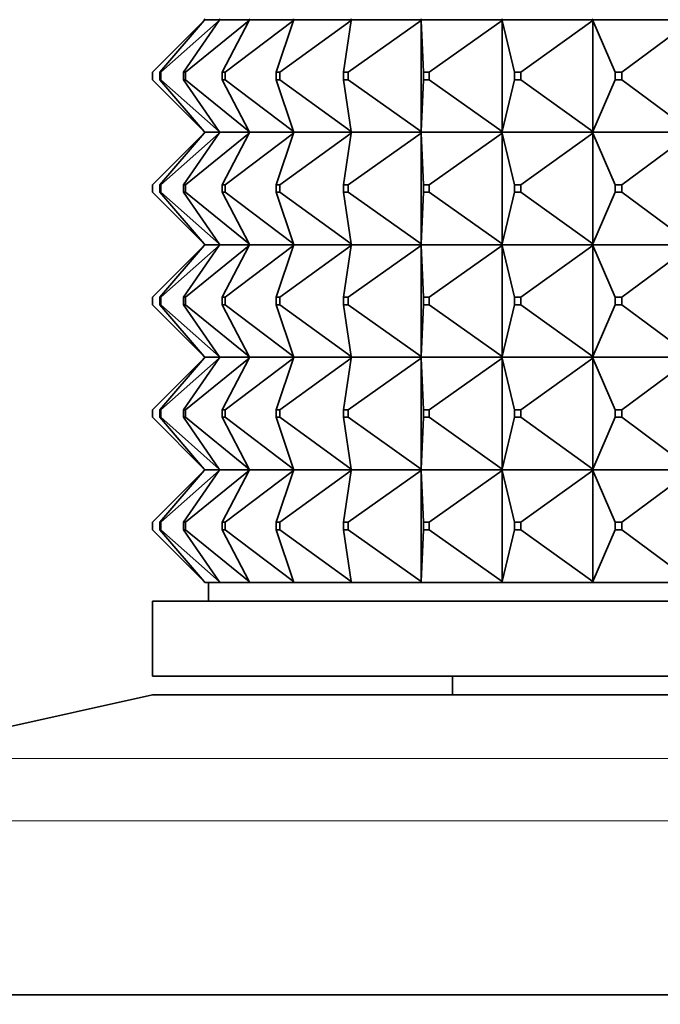
# Model space of a CAD drawing. Units: millimetres. Extents: x 0 to 2438, y 0 to 2754.
# Drawn here: x 1473 to 1490, y 2058 to 2084 of the extents above; entities that cross this region are included whole.
import ezdxf
from ezdxf import colors
from ezdxf.entities.mleader import LeaderData, LeaderLine
from ezdxf.math import Vec2, Vec3

# ---------------------------------------------------------------- set-up
doc = ezdxf.new("R2010")
doc.units = ezdxf.units.MM
doc.layers.add('DV1_Défaut', color=7, linetype='Continuous')
doc.layers.add('Défaut', color=7, linetype='Continuous')

# ---------------------------------------------------------------- blocks, each defined once
blk = doc.blocks.new('_DOT')
at = {"color": 0}
blk.add_line((0, 0), (-1, 0), dxfattribs=at)
at = {"color": 0, "const_width": 0.333}
blk.add_lwpolyline([(-0.1665, 0, 1), (0.1665, 0, 1)], format="xyb", close=True, dxfattribs=at)
blk = doc.blocks.new('SE')
at = {"layer": 'DV1_Défaut', "color": 7, "linetype": 'Continuous', "lineweight": 35}
for p, q in [((1476.954, 2082.661), (1478.333, 2084.04)), ((1478.333, 2084.04), (1477.155, 2082.661)), ((1477.182, 2082.661), (1478.736, 2084.04)), ((1478.736, 2084.04), (1477.78, 2082.661)), ((1477.834, 2082.661), (1479.534, 2084.04)), ((1478.351, 2084.061), (1478.333, 2084.082)), ((1478.351, 2084.061), (1478.333, 2084.04)), ((1478.751, 2084.061), (1478.351, 2084.061)), ((1478.751, 2084.061), (1478.736, 2084.082)), ((1478.751, 2084.061), (1478.736, 2084.04)), ((1479.545, 2084.061), (1478.751, 2084.061)), ((1479.534, 2084.04), (1478.819, 2082.661)), ((1478.898, 2082.661), (1480.712, 2084.04)), ((1479.545, 2084.061), (1479.534, 2084.082)), ((1479.545, 2084.061), (1479.534, 2084.04)), ((1480.72, 2084.061), (1479.545, 2084.061)), ((1480.712, 2084.04), (1480.251, 2082.661)), ((1480.355, 2082.661), (1482.249, 2084.04)), ((1480.72, 2084.061), (1480.712, 2084.082)), ((1480.72, 2084.061), (1480.712, 2084.04)), ((1482.252, 2084.061), (1480.72, 2084.061)), ((1482.249, 2084.04), (1482.05, 2082.661)), ((1482.176, 2082.661), (1484.116, 2084.04)), ((1482.252, 2084.061), (1482.249, 2084.082)), ((1482.252, 2084.061), (1482.249, 2084.04)), ((1484.115, 2084.061), (1482.252, 2084.061)), ((1484.115, 2084.061), (1484.116, 2084.082)), ((1484.115, 2084.061), (1484.116, 2084.04)), ((1486.273, 2084.061), (1484.115, 2084.061)), ((1484.115, 2084.061), (1484.115, 2084.058)), ((1484.115, 2084.058), (1484.116, 2084.04)), ((1484.116, 2084.04), (1484.183, 2082.661)), ((1484.116, 2084.04), (1484.116, 2081.082)), ((1484.329, 2082.661), (1486.278, 2084.04)), ((1486.273, 2084.061), (1486.278, 2084.082)), ((1486.273, 2084.061), (1486.278, 2084.04)), ((1488.685, 2084.061), (1486.273, 2084.061)), ((1486.273, 2084.061), (1486.273, 2084.058)), ((1486.273, 2084.058), (1486.278, 2084.04)), ((1486.278, 2084.04), (1486.609, 2082.661)), ((1486.278, 2084.04), (1486.278, 2081.082)), ((1486.772, 2082.661), (1488.694, 2084.04)), ((1488.685, 2084.061), (1488.694, 2084.082)), ((1488.685, 2084.061), (1488.694, 2084.04)), ((1491.308, 2084.061), (1488.685, 2084.061)), ((1488.685, 2084.061), (1488.685, 2084.058)), ((1488.685, 2084.058), (1488.694, 2084.04)), ((1488.694, 2084.04), (1489.284, 2082.661)), ((1488.694, 2084.04), (1488.694, 2081.082)), ((1489.462, 2082.661), (1491.32, 2084.04)), ((1476.954, 2082.661), (1476.954, 2082.461)), ((1476.954, 2082.461), (1478.333, 2081.082)), ((1477.155, 2082.661), (1477.182, 2082.661)), ((1477.155, 2082.461), (1477.155, 2082.661)), ((1477.182, 2082.461), (1477.155, 2082.461)), ((1478.333, 2081.082), (1477.155, 2082.461)), ((1477.182, 2082.661), (1477.182, 2082.461)), ((1477.182, 2082.461), (1478.736, 2081.082)), ((1477.78, 2082.661), (1477.834, 2082.661)), ((1477.78, 2082.461), (1477.78, 2082.661)), ((1477.834, 2082.461), (1477.78, 2082.461)), ((1478.736, 2081.082), (1477.78, 2082.461)), ((1477.834, 2082.661), (1477.834, 2082.461)), ((1477.834, 2082.461), (1479.534, 2081.082)), ((1478.819, 2082.661), (1478.898, 2082.661)), ((1478.819, 2082.461), (1478.819, 2082.661)), ((1478.898, 2082.461), (1478.819, 2082.461)), ((1479.534, 2081.082), (1478.819, 2082.461)), ((1478.898, 2082.661), (1478.898, 2082.461)), ((1478.898, 2082.461), (1480.712, 2081.082)), ((1480.251, 2082.661), (1480.355, 2082.661)), ((1480.251, 2082.461), (1480.251, 2082.661)), ((1480.355, 2082.461), (1480.251, 2082.461)), ((1480.712, 2081.082), (1480.251, 2082.461)), ((1480.355, 2082.661), (1480.355, 2082.461)), ((1480.355, 2082.461), (1482.249, 2081.082)), ((1482.05, 2082.661), (1482.176, 2082.661)), ((1482.05, 2082.461), (1482.05, 2082.661)), ((1482.176, 2082.461), (1482.05, 2082.461)), ((1482.249, 2081.082), (1482.05, 2082.461)), ((1482.176, 2082.661), (1482.176, 2082.461)), ((1482.176, 2082.461), (1484.116, 2081.082)), ((1484.116, 2081.082), (1484.183, 2082.461)), ((1484.183, 2082.661), (1484.329, 2082.661)), ((1484.183, 2082.461), (1484.183, 2082.661)), ((1484.329, 2082.461), (1484.183, 2082.461)), ((1484.329, 2082.661), (1484.329, 2082.461)), ((1484.329, 2082.461), (1486.278, 2081.082)), ((1486.278, 2081.082), (1486.609, 2082.461)), ((1486.609, 2082.661), (1486.772, 2082.661)), ((1486.609, 2082.461), (1486.609, 2082.661)), ((1486.772, 2082.461), (1486.609, 2082.461)), ((1486.772, 2082.661), (1486.772, 2082.461)), ((1486.772, 2082.461), (1488.694, 2081.082)), ((1488.694, 2081.082), (1489.284, 2082.461)), ((1489.284, 2082.661), (1489.462, 2082.661)), ((1489.284, 2082.461), (1489.284, 2082.661)), ((1489.462, 2082.461), (1489.284, 2082.461)), ((1489.462, 2082.661), (1489.462, 2082.461)), ((1489.462, 2082.461), (1491.32, 2081.082)), ((1476.954, 2079.661), (1478.333, 2081.04)), ((1478.333, 2081.04), (1477.155, 2079.661)), ((1477.182, 2079.661), (1478.736, 2081.04)), ((1478.736, 2081.04), (1477.78, 2079.661)), ((1477.834, 2079.661), (1479.534, 2081.04)), ((1478.351, 2081.061), (1478.333, 2081.082)), ((1478.351, 2081.061), (1478.333, 2081.04)), ((1478.351, 2081.061), (1478.751, 2081.061)), ((1478.751, 2081.061), (1478.736, 2081.082)), ((1478.751, 2081.061), (1478.736, 2081.04)), ((1478.751, 2081.061), (1479.545, 2081.061)), ((1479.534, 2081.04), (1478.819, 2079.661)), ((1478.898, 2079.661), (1480.712, 2081.04)), ((1479.545, 2081.061), (1479.534, 2081.082)), ((1479.545, 2081.061), (1479.534, 2081.04)), ((1479.545, 2081.061), (1480.72, 2081.061)), ((1480.712, 2081.04), (1480.251, 2079.661)), ((1480.355, 2079.661), (1482.249, 2081.04)), ((1480.72, 2081.061), (1480.712, 2081.082)), ((1480.72, 2081.061), (1480.712, 2081.04)), ((1480.72, 2081.061), (1482.252, 2081.061)), ((1482.249, 2081.04), (1482.05, 2079.661)), ((1482.176, 2079.661), (1484.116, 2081.04)), ((1482.252, 2081.061), (1482.249, 2081.082)), ((1482.252, 2081.061), (1482.249, 2081.04)), ((1482.252, 2081.061), (1484.115, 2081.061)), ((1484.116, 2081.082), (1484.115, 2081.064)), ((1484.115, 2081.061), (1484.116, 2081.082)), ((1484.115, 2081.064), (1484.115, 2081.061)), ((1484.115, 2081.061), (1486.273, 2081.061)), ((1484.115, 2081.058), (1484.115, 2081.061)), ((1484.115, 2081.061), (1484.116, 2081.04)), ((1484.116, 2081.04), (1484.115, 2081.058)), ((1484.116, 2081.04), (1484.183, 2079.661)), ((1484.116, 2078.082), (1484.116, 2081.04)), ((1484.329, 2079.661), (1486.278, 2081.04)), ((1486.278, 2081.082), (1486.273, 2081.064)), ((1486.273, 2081.061), (1486.278, 2081.082)), ((1486.273, 2081.064), (1486.273, 2081.061)), ((1486.273, 2081.061), (1488.685, 2081.061)), ((1486.273, 2081.058), (1486.273, 2081.061)), ((1486.273, 2081.061), (1486.278, 2081.04)), ((1486.278, 2081.04), (1486.273, 2081.058)), ((1486.278, 2081.04), (1486.609, 2079.661)), ((1486.278, 2078.082), (1486.278, 2081.04)), ((1486.772, 2079.661), (1488.694, 2081.04)), ((1488.694, 2081.082), (1488.685, 2081.064)), ((1488.685, 2081.061), (1488.694, 2081.082)), ((1488.685, 2081.064), (1488.685, 2081.061)), ((1488.685, 2081.061), (1491.308, 2081.061)), ((1488.685, 2081.058), (1488.685, 2081.061)), ((1488.685, 2081.061), (1488.694, 2081.04)), ((1488.694, 2081.04), (1488.685, 2081.058)), ((1488.694, 2081.04), (1489.284, 2079.661)), ((1488.694, 2078.082), (1488.694, 2081.04)), ((1489.462, 2079.661), (1491.32, 2081.04)), ((1476.954, 2079.461), (1476.954, 2079.661)), ((1477.182, 2079.661), (1477.155, 2079.661)), ((1477.155, 2079.661), (1477.155, 2079.461)), ((1477.182, 2079.461), (1477.182, 2079.661)), ((1477.834, 2079.661), (1477.78, 2079.661)), ((1477.78, 2079.661), (1477.78, 2079.461)), ((1477.834, 2079.461), (1477.834, 2079.661)), ((1478.898, 2079.661), (1478.819, 2079.661)), ((1478.819, 2079.661), (1478.819, 2079.461)), ((1478.898, 2079.461), (1478.898, 2079.661)), ((1480.355, 2079.661), (1480.251, 2079.661)), ((1480.251, 2079.661), (1480.251, 2079.461)), ((1480.355, 2079.461), (1480.355, 2079.661)), ((1482.176, 2079.661), (1482.05, 2079.661)), ((1482.05, 2079.661), (1482.05, 2079.461)), ((1482.176, 2079.461), (1482.176, 2079.661)), ((1484.329, 2079.661), (1484.183, 2079.661)), ((1484.183, 2079.661), (1484.183, 2079.461)), ((1484.329, 2079.461), (1484.329, 2079.661)), ((1486.772, 2079.661), (1486.609, 2079.661)), ((1486.609, 2079.661), (1486.609, 2079.461)), ((1486.772, 2079.461), (1486.772, 2079.661)), ((1489.462, 2079.661), (1489.284, 2079.661)), ((1489.284, 2079.661), (1489.284, 2079.461)), ((1489.462, 2079.461), (1489.462, 2079.661)), ((1476.954, 2079.461), (1478.333, 2078.082)), ((1478.333, 2078.082), (1477.155, 2079.461)), ((1477.155, 2079.461), (1477.182, 2079.461)), ((1477.182, 2079.461), (1478.736, 2078.082)), ((1478.736, 2078.082), (1477.78, 2079.461)), ((1477.78, 2079.461), (1477.834, 2079.461)), ((1477.834, 2079.461), (1479.534, 2078.082)), ((1479.534, 2078.082), (1478.819, 2079.461)), ((1478.819, 2079.461), (1478.898, 2079.461)), ((1478.898, 2079.461), (1480.712, 2078.082)), ((1480.712, 2078.082), (1480.251, 2079.461)), ((1480.251, 2079.461), (1480.355, 2079.461)), ((1480.355, 2079.461), (1482.249, 2078.082)), ((1482.249, 2078.082), (1482.05, 2079.461)), ((1482.05, 2079.461), (1482.176, 2079.461)), ((1482.176, 2079.461), (1484.116, 2078.082)), ((1484.116, 2078.082), (1484.183, 2079.461)), ((1484.183, 2079.461), (1484.329, 2079.461)), ((1484.329, 2079.461), (1486.278, 2078.082)), ((1486.278, 2078.082), (1486.609, 2079.461)), ((1486.609, 2079.461), (1486.772, 2079.461)), ((1486.772, 2079.461), (1488.694, 2078.082)), ((1488.694, 2078.082), (1489.284, 2079.461)), ((1489.284, 2079.461), (1489.462, 2079.461)), ((1489.462, 2079.461), (1491.32, 2078.082)), ((1476.954, 2076.661), (1478.333, 2078.04)), ((1478.333, 2078.04), (1477.155, 2076.661)), ((1477.182, 2076.661), (1478.736, 2078.04)), ((1478.736, 2078.04), (1477.78, 2076.661)), ((1477.834, 2076.661), (1479.534, 2078.04)), ((1478.351, 2078.061), (1478.333, 2078.082)), ((1478.351, 2078.061), (1478.333, 2078.04)), ((1478.751, 2078.061), (1478.351, 2078.061)), ((1478.751, 2078.061), (1478.736, 2078.082)), ((1478.751, 2078.061), (1478.736, 2078.04)), ((1479.545, 2078.061), (1478.751, 2078.061)), ((1479.534, 2078.04), (1478.819, 2076.661)), ((1478.898, 2076.661), (1480.712, 2078.04)), ((1479.545, 2078.061), (1479.534, 2078.082)), ((1479.545, 2078.061), (1479.534, 2078.04)), ((1480.72, 2078.061), (1479.545, 2078.061)), ((1480.712, 2078.04), (1480.251, 2076.661)), ((1480.355, 2076.661), (1482.249, 2078.04)), ((1480.72, 2078.061), (1480.712, 2078.082)), ((1480.72, 2078.061), (1480.712, 2078.04)), ((1482.252, 2078.061), (1480.72, 2078.061)), ((1482.249, 2078.04), (1482.05, 2076.661)), ((1482.176, 2076.661), (1484.116, 2078.04)), ((1482.252, 2078.061), (1482.249, 2078.082)), ((1482.252, 2078.061), (1482.249, 2078.04)), ((1484.115, 2078.061), (1482.252, 2078.061)), ((1484.115, 2078.064), (1484.116, 2078.082)), ((1484.115, 2078.061), (1484.116, 2078.082)), ((1484.115, 2078.061), (1484.115, 2078.064)), ((1486.273, 2078.061), (1484.115, 2078.061)), ((1484.115, 2078.061), (1484.116, 2078.04)), ((1484.115, 2078.061), (1484.115, 2078.058)), ((1484.115, 2078.058), (1484.116, 2078.04)), ((1484.116, 2078.04), (1484.183, 2076.661)), ((1484.116, 2078.04), (1484.116, 2075.082)), ((1484.329, 2076.661), (1486.278, 2078.04)), ((1486.273, 2078.064), (1486.278, 2078.082)), ((1486.273, 2078.061), (1486.278, 2078.082)), ((1486.273, 2078.061), (1486.273, 2078.064)), ((1488.685, 2078.061), (1486.273, 2078.061)), ((1486.273, 2078.061), (1486.278, 2078.04)), ((1486.273, 2078.061), (1486.273, 2078.058)), ((1486.273, 2078.058), (1486.278, 2078.04)), ((1486.278, 2078.04), (1486.609, 2076.661)), ((1486.278, 2078.04), (1486.278, 2075.082)), ((1486.772, 2076.661), (1488.694, 2078.04)), ((1488.685, 2078.064), (1488.694, 2078.082)), ((1488.685, 2078.061), (1488.694, 2078.082)), ((1488.685, 2078.061), (1488.685, 2078.064)), ((1491.308, 2078.061), (1488.685, 2078.061)), ((1488.685, 2078.061), (1488.694, 2078.04)), ((1488.685, 2078.061), (1488.685, 2078.058)), ((1488.685, 2078.058), (1488.694, 2078.04)), ((1488.694, 2078.04), (1489.284, 2076.661)), ((1488.694, 2078.04), (1488.694, 2075.082)), ((1489.462, 2076.661), (1491.32, 2078.04)), ((1476.954, 2076.661), (1476.954, 2076.461)), ((1477.155, 2076.661), (1477.182, 2076.661)), ((1477.155, 2076.461), (1477.155, 2076.661)), ((1477.182, 2076.661), (1477.182, 2076.461)), ((1477.78, 2076.661), (1477.834, 2076.661)), ((1477.78, 2076.461), (1477.78, 2076.661)), ((1477.834, 2076.661), (1477.834, 2076.461)), ((1478.819, 2076.661), (1478.898, 2076.661)), ((1478.819, 2076.461), (1478.819, 2076.661)), ((1478.898, 2076.661), (1478.898, 2076.461)), ((1480.251, 2076.661), (1480.355, 2076.661)), ((1480.251, 2076.461), (1480.251, 2076.661)), ((1480.355, 2076.661), (1480.355, 2076.461)), ((1482.05, 2076.661), (1482.176, 2076.661)), ((1482.05, 2076.461), (1482.05, 2076.661)), ((1482.176, 2076.661), (1482.176, 2076.461)), ((1484.183, 2076.661), (1484.329, 2076.661)), ((1484.183, 2076.461), (1484.183, 2076.661)), ((1484.329, 2076.661), (1484.329, 2076.461)), ((1486.609, 2076.661), (1486.772, 2076.661)), ((1486.609, 2076.461), (1486.609, 2076.661)), ((1486.772, 2076.661), (1486.772, 2076.461)), ((1489.284, 2076.661), (1489.462, 2076.661)), ((1489.284, 2076.461), (1489.284, 2076.661)), ((1489.462, 2076.661), (1489.462, 2076.461)), ((1476.954, 2076.461), (1478.333, 2075.082)), ((1477.182, 2076.461), (1477.155, 2076.461)), ((1478.333, 2075.082), (1477.155, 2076.461)), ((1477.182, 2076.461), (1478.736, 2075.082)), ((1477.834, 2076.461), (1477.78, 2076.461)), ((1478.736, 2075.082), (1477.78, 2076.461)), ((1477.834, 2076.461), (1479.534, 2075.082)), ((1478.898, 2076.461), (1478.819, 2076.461)), ((1479.534, 2075.082), (1478.819, 2076.461)), ((1478.898, 2076.461), (1480.712, 2075.082)), ((1480.355, 2076.461), (1480.251, 2076.461)), ((1480.712, 2075.082), (1480.251, 2076.461)), ((1480.355, 2076.461), (1482.249, 2075.082)), ((1482.176, 2076.461), (1482.05, 2076.461)), ((1482.249, 2075.082), (1482.05, 2076.461)), ((1482.176, 2076.461), (1484.116, 2075.082)), ((1484.116, 2075.082), (1484.183, 2076.461)), ((1484.329, 2076.461), (1484.183, 2076.461)), ((1484.329, 2076.461), (1486.278, 2075.082)), ((1486.278, 2075.082), (1486.609, 2076.461)), ((1486.772, 2076.461), (1486.609, 2076.461)), ((1486.772, 2076.461), (1488.694, 2075.082)), ((1488.694, 2075.082), (1489.284, 2076.461)), ((1489.462, 2076.461), (1489.284, 2076.461)), ((1489.462, 2076.461), (1491.32, 2075.082)), ((1478.351, 2075.061), (1478.333, 2075.082)), ((1478.751, 2075.061), (1478.736, 2075.082)), ((1479.545, 2075.061), (1479.534, 2075.082)), ((1480.72, 2075.061), (1480.712, 2075.082)), ((1482.252, 2075.061), (1482.249, 2075.082)), ((1484.116, 2075.082), (1484.115, 2075.064)), ((1484.115, 2075.061), (1484.116, 2075.082)), ((1484.115, 2075.064), (1484.115, 2075.061)), ((1486.278, 2075.082), (1486.273, 2075.064)), ((1486.273, 2075.061), (1486.278, 2075.082)), ((1486.273, 2075.064), (1486.273, 2075.061)), ((1488.694, 2075.082), (1488.685, 2075.064)), ((1488.685, 2075.061), (1488.694, 2075.082)), ((1488.685, 2075.064), (1488.685, 2075.061)), ((1476.954, 2073.661), (1478.333, 2075.04)), ((1478.333, 2075.04), (1477.155, 2073.661)), ((1477.182, 2073.661), (1478.736, 2075.04)), ((1478.736, 2075.04), (1477.78, 2073.661)), ((1477.834, 2073.661), (1479.534, 2075.04)), ((1478.351, 2075.061), (1478.333, 2075.04)), ((1478.351, 2075.061), (1478.751, 2075.061)), ((1478.751, 2075.061), (1478.736, 2075.04)), ((1478.751, 2075.061), (1479.545, 2075.061)), ((1479.534, 2075.04), (1478.819, 2073.661)), ((1478.898, 2073.661), (1480.712, 2075.04)), ((1479.545, 2075.061), (1479.534, 2075.04)), ((1479.545, 2075.061), (1480.72, 2075.061)), ((1480.712, 2075.04), (1480.251, 2073.661)), ((1480.355, 2073.661), (1482.249, 2075.04)), ((1480.72, 2075.061), (1480.712, 2075.04)), ((1480.72, 2075.061), (1482.252, 2075.061)), ((1482.249, 2075.04), (1482.05, 2073.661)), ((1482.176, 2073.661), (1484.116, 2075.04)), ((1482.252, 2075.061), (1482.249, 2075.04)), ((1482.252, 2075.061), (1484.115, 2075.061)), ((1484.115, 2075.061), (1486.273, 2075.061)), ((1484.115, 2075.058), (1484.115, 2075.061)), ((1484.115, 2075.061), (1484.116, 2075.04)), ((1484.116, 2075.04), (1484.115, 2075.058)), ((1484.116, 2072.082), (1484.116, 2075.04)), ((1484.116, 2075.04), (1484.183, 2073.661)), ((1484.329, 2073.661), (1486.278, 2075.04)), ((1486.273, 2075.061), (1488.685, 2075.061)), ((1486.273, 2075.058), (1486.273, 2075.061)), ((1486.273, 2075.061), (1486.278, 2075.04)), ((1486.278, 2075.04), (1486.273, 2075.058)), ((1486.278, 2072.082), (1486.278, 2075.04)), ((1486.278, 2075.04), (1486.609, 2073.661)), ((1486.772, 2073.661), (1488.694, 2075.04)), ((1488.685, 2075.061), (1491.308, 2075.061)), ((1488.685, 2075.058), (1488.685, 2075.061)), ((1488.685, 2075.061), (1488.694, 2075.04)), ((1488.694, 2075.04), (1488.685, 2075.058)), ((1488.694, 2072.082), (1488.694, 2075.04)), ((1488.694, 2075.04), (1489.284, 2073.661)), ((1489.462, 2073.661), (1491.32, 2075.04)), ((1476.954, 2073.461), (1476.954, 2073.661)), ((1477.155, 2073.661), (1477.155, 2073.461)), ((1477.182, 2073.661), (1477.155, 2073.661)), ((1477.182, 2073.461), (1477.182, 2073.661)), ((1477.78, 2073.661), (1477.78, 2073.461)), ((1477.834, 2073.661), (1477.78, 2073.661)), ((1477.834, 2073.461), (1477.834, 2073.661)), ((1478.819, 2073.661), (1478.819, 2073.461)), ((1478.898, 2073.661), (1478.819, 2073.661)), ((1478.898, 2073.461), (1478.898, 2073.661)), ((1480.251, 2073.661), (1480.251, 2073.461)), ((1480.355, 2073.661), (1480.251, 2073.661)), ((1480.355, 2073.461), (1480.355, 2073.661)), ((1482.05, 2073.661), (1482.05, 2073.461)), ((1482.176, 2073.661), (1482.05, 2073.661)), ((1482.176, 2073.461), (1482.176, 2073.661)), ((1484.183, 2073.661), (1484.183, 2073.461)), ((1484.329, 2073.661), (1484.183, 2073.661)), ((1484.329, 2073.461), (1484.329, 2073.661)), ((1486.609, 2073.661), (1486.609, 2073.461)), ((1486.772, 2073.661), (1486.609, 2073.661)), ((1486.772, 2073.461), (1486.772, 2073.661)), ((1489.284, 2073.661), (1489.284, 2073.461)), ((1489.462, 2073.661), (1489.284, 2073.661)), ((1489.462, 2073.461), (1489.462, 2073.661)), ((1476.954, 2073.461), (1478.333, 2072.082)), ((1477.155, 2073.461), (1477.182, 2073.461)), ((1478.333, 2072.082), (1477.155, 2073.461)), ((1477.182, 2073.461), (1478.736, 2072.082)), ((1477.78, 2073.461), (1477.834, 2073.461)), ((1478.736, 2072.082), (1477.78, 2073.461)), ((1477.834, 2073.461), (1479.534, 2072.082)), ((1478.819, 2073.461), (1478.898, 2073.461)), ((1479.534, 2072.082), (1478.819, 2073.461)), ((1478.898, 2073.461), (1480.712, 2072.082)), ((1480.251, 2073.461), (1480.355, 2073.461)), ((1480.712, 2072.082), (1480.251, 2073.461)), ((1480.355, 2073.461), (1482.249, 2072.082)), ((1482.05, 2073.461), (1482.176, 2073.461)), ((1482.249, 2072.082), (1482.05, 2073.461)), ((1482.176, 2073.461), (1484.116, 2072.082)), ((1484.116, 2072.082), (1484.183, 2073.461)), ((1484.183, 2073.461), (1484.329, 2073.461)), ((1484.329, 2073.461), (1486.278, 2072.082)), ((1486.278, 2072.082), (1486.609, 2073.461)), ((1486.609, 2073.461), (1486.772, 2073.461)), ((1486.772, 2073.461), (1488.694, 2072.082)), ((1488.694, 2072.082), (1489.284, 2073.461)), ((1489.284, 2073.461), (1489.462, 2073.461)), ((1489.462, 2073.461), (1491.32, 2072.082)), ((1478.333, 2072.04), (1476.954, 2070.661)), ((1478.333, 2072.04), (1477.155, 2070.661)), ((1478.736, 2072.04), (1477.182, 2070.661)), ((1478.736, 2072.04), (1477.78, 2070.661)), ((1479.534, 2072.04), (1477.834, 2070.661)), ((1478.351, 2072.061), (1478.333, 2072.082)), ((1478.351, 2072.061), (1478.333, 2072.04)), ((1478.751, 2072.061), (1478.351, 2072.061)), ((1478.751, 2072.061), (1478.736, 2072.082)), ((1478.751, 2072.061), (1478.736, 2072.04)), ((1479.545, 2072.061), (1478.751, 2072.061)), ((1479.534, 2072.04), (1478.819, 2070.661)), ((1480.712, 2072.04), (1478.898, 2070.661)), ((1479.545, 2072.061), (1479.534, 2072.082)), ((1479.545, 2072.061), (1479.534, 2072.04)), ((1480.72, 2072.061), (1479.545, 2072.061)), ((1480.712, 2072.04), (1480.251, 2070.661)), ((1482.249, 2072.04), (1480.355, 2070.661)), ((1480.72, 2072.061), (1480.712, 2072.082)), ((1480.72, 2072.061), (1480.712, 2072.04)), ((1482.252, 2072.061), (1480.72, 2072.061)), ((1482.249, 2072.04), (1482.05, 2070.661)), ((1484.116, 2072.04), (1482.176, 2070.661)), ((1482.252, 2072.061), (1482.249, 2072.082)), ((1482.252, 2072.061), (1482.249, 2072.04)), ((1484.115, 2072.061), (1482.252, 2072.061)), ((1484.115, 2072.064), (1484.116, 2072.082)), ((1484.115, 2072.061), (1484.116, 2072.082)), ((1484.115, 2072.061), (1484.115, 2072.064)), ((1486.273, 2072.061), (1484.115, 2072.061)), ((1484.115, 2072.058), (1484.115, 2072.061)), ((1484.115, 2072.061), (1484.116, 2072.04)), ((1484.116, 2072.04), (1484.115, 2072.058)), ((1484.116, 2069.082), (1484.116, 2072.04)), ((1484.116, 2072.04), (1484.183, 2070.661)), ((1486.278, 2072.04), (1484.329, 2070.661)), ((1486.273, 2072.064), (1486.278, 2072.082)), ((1486.273, 2072.061), (1486.278, 2072.082)), ((1486.273, 2072.061), (1486.273, 2072.064)), ((1488.685, 2072.061), (1486.273, 2072.061)), ((1486.273, 2072.058), (1486.273, 2072.061)), ((1486.273, 2072.061), (1486.278, 2072.04)), ((1486.278, 2072.04), (1486.273, 2072.058)), ((1486.278, 2069.082), (1486.278, 2072.04)), ((1486.278, 2072.04), (1486.609, 2070.661)), ((1488.694, 2072.04), (1486.772, 2070.661)), ((1488.685, 2072.064), (1488.694, 2072.082)), ((1488.685, 2072.061), (1488.694, 2072.082)), ((1488.685, 2072.061), (1488.685, 2072.064)), ((1491.308, 2072.061), (1488.685, 2072.061)), ((1488.685, 2072.058), (1488.685, 2072.061)), ((1488.685, 2072.061), (1488.694, 2072.04)), ((1488.694, 2072.04), (1488.685, 2072.058)), ((1488.694, 2069.082), (1488.694, 2072.04)), ((1488.694, 2072.04), (1489.284, 2070.661)), ((1491.32, 2072.04), (1489.462, 2070.661)), ((1476.954, 2070.461), (1476.954, 2070.661)), ((1477.182, 2070.661), (1477.155, 2070.661)), ((1477.155, 2070.661), (1477.155, 2070.461)), ((1477.182, 2070.461), (1477.182, 2070.661)), ((1477.834, 2070.661), (1477.78, 2070.661)), ((1477.78, 2070.661), (1477.78, 2070.461)), ((1477.834, 2070.461), (1477.834, 2070.661)), ((1478.898, 2070.661), (1478.819, 2070.661)), ((1478.819, 2070.661), (1478.819, 2070.461)), ((1478.898, 2070.461), (1478.898, 2070.661)), ((1480.355, 2070.661), (1480.251, 2070.661)), ((1480.251, 2070.661), (1480.251, 2070.461)), ((1480.355, 2070.461), (1480.355, 2070.661)), ((1482.176, 2070.661), (1482.05, 2070.661)), ((1482.05, 2070.661), (1482.05, 2070.461)), ((1482.176, 2070.461), (1482.176, 2070.661)), ((1484.329, 2070.661), (1484.183, 2070.661)), ((1484.183, 2070.661), (1484.183, 2070.461)), ((1484.329, 2070.461), (1484.329, 2070.661)), ((1486.772, 2070.661), (1486.609, 2070.661)), ((1486.609, 2070.661), (1486.609, 2070.461)), ((1486.772, 2070.461), (1486.772, 2070.661)), ((1489.462, 2070.661), (1489.284, 2070.661)), ((1489.284, 2070.661), (1489.284, 2070.461)), ((1489.462, 2070.461), (1489.462, 2070.661)), ((1476.954, 2070.461), (1478.333, 2069.082)), ((1477.155, 2070.461), (1477.182, 2070.461)), ((1477.155, 2070.461), (1478.333, 2069.082)), ((1477.182, 2070.461), (1478.736, 2069.082)), ((1477.78, 2070.461), (1477.834, 2070.461)), ((1477.78, 2070.461), (1478.736, 2069.082)), ((1477.834, 2070.461), (1479.534, 2069.082)), ((1478.819, 2070.461), (1478.898, 2070.461)), ((1478.819, 2070.461), (1479.534, 2069.082)), ((1478.898, 2070.461), (1480.712, 2069.082)), ((1480.251, 2070.461), (1480.355, 2070.461)), ((1480.251, 2070.461), (1480.712, 2069.082)), ((1480.355, 2070.461), (1482.249, 2069.082)), ((1482.05, 2070.461), (1482.176, 2070.461)), ((1482.05, 2070.461), (1482.249, 2069.082)), ((1482.176, 2070.461), (1484.116, 2069.082)), ((1484.183, 2070.461), (1484.116, 2069.082)), ((1484.183, 2070.461), (1484.329, 2070.461)), ((1484.329, 2070.461), (1486.278, 2069.082)), ((1486.609, 2070.461), (1486.278, 2069.082)), ((1486.609, 2070.461), (1486.772, 2070.461)), ((1486.772, 2070.461), (1488.694, 2069.082)), ((1489.284, 2070.461), (1488.694, 2069.082)), ((1489.284, 2070.461), (1489.462, 2070.461)), ((1489.462, 2070.461), (1491.32, 2069.082)), ((1478.333, 2069.082), (1478.351, 2069.061)), ((1478.751, 2069.061), (1478.351, 2069.061)), ((1478.454, 2069.061), (1478.454, 2068.561)), ((1478.736, 2069.082), (1478.751, 2069.061)), ((1479.545, 2069.061), (1478.751, 2069.061)), ((1479.534, 2069.082), (1479.545, 2069.061)), ((1480.72, 2069.061), (1479.545, 2069.061)), ((1480.712, 2069.082), (1480.72, 2069.061)), ((1482.252, 2069.061), (1480.72, 2069.061)), ((1482.249, 2069.082), (1482.252, 2069.061)), ((1484.115, 2069.061), (1482.252, 2069.061)), ((1484.115, 2069.064), (1484.116, 2069.082)), ((1484.116, 2069.082), (1484.115, 2069.061)), ((1484.115, 2069.061), (1484.115, 2069.064)), ((1486.273, 2069.061), (1484.115, 2069.061)), ((1486.273, 2069.064), (1486.278, 2069.082)), ((1486.278, 2069.082), (1486.273, 2069.061)), ((1486.273, 2069.061), (1486.273, 2069.064)), ((1488.685, 2069.061), (1486.273, 2069.061)), ((1488.685, 2069.064), (1488.694, 2069.082)), ((1488.694, 2069.082), (1488.685, 2069.061)), ((1488.685, 2069.061), (1488.685, 2069.064)), ((1491.308, 2069.061), (1488.685, 2069.061)), ((1476.954, 2068.561), (1522.954, 2068.561)), ((1476.954, 2068.561), (1476.954, 2066.561)), ((1476.954, 2066.561), (1522.954, 2066.561)), ((1484.954, 2066.561), (1484.954, 2066.061)), ((1476.954, 2066.061), (1469.286, 2064.361)), ((1476.954, 2066.061), (1522.954, 2066.061)), ((1467.954, 2058.061), (1531.954, 2058.061))]:
    blk.add_line(p, q, dxfattribs=at)
at = {"layer": 'DV1_Défaut', "color": 7, "linetype": 'Continuous', "lineweight": 18}
for p, q in [((1469.286, 2064.361), (1530.622, 2064.361)), ((1467.954, 2062.702), (1531.954, 2062.702))]:
    blk.add_line(p, q, dxfattribs=at)

msp = doc.modelspace()

# ---------------------------------------------------------------- block references
at = {"layer": 'Défaut'}
msp.add_blockref('SE', (0, 0), dxfattribs=at)

# ---------------------------------------------------------------- leaders
at = {"layer": 'Défaut', "color": 7, "linetype": 'Continuous', "lineweight": 18}
ml = msp.add_multileader_mtext('Standard', dxfattribs=at)
ml.set_content('{\\pxsm0.9;\\fSolid Edge ISO|b1||i0||c0|p34;\\W1.;01/10/2021\\P}', color=256)
ml.set_leader_properties()
ml.set_arrow_properties(name='DOT')
ml.build(insert=Vec2(0, 0))
ml.multileader.update_dxf_attribs({"leader_type": 0, "dogleg_length": 0, "arrow_head_size": 12})
ctx = ml.context
ctx.base_point, ctx.char_height, ctx.arrow_head_size, ctx.landing_gap_size = Vec3(2350.88, 2746.886), 12, 12, 4.2
notes = []
notes.append((ctx, [(0, (0, 0, 0), (0, 0), (1, 0), 1, [])]))
ctx.mtext.insert = Vec3(2352.88, 2753.006)
for ctx, leaders in notes:
    for number, flags, end, landing, length, lines in leaders:
        leader = LeaderData()
        leader.index, (leader.has_last_leader_line, leader.has_dogleg_vector, leader.attachment_direction) = number, flags
        leader.last_leader_point, leader.dogleg_vector, leader.dogleg_length = Vec3(end), Vec3(landing), length
        for number, points, colour, breaks in lines:
            line = LeaderLine()
            line.index, line.vertices, line.color, line.breaks = number, Vec3.list(points), colors.encode_raw_color(colour), breaks
            leader.lines.append(line)
        ctx.leaders.append(leader)

doc.saveas('drawing.dxf')
